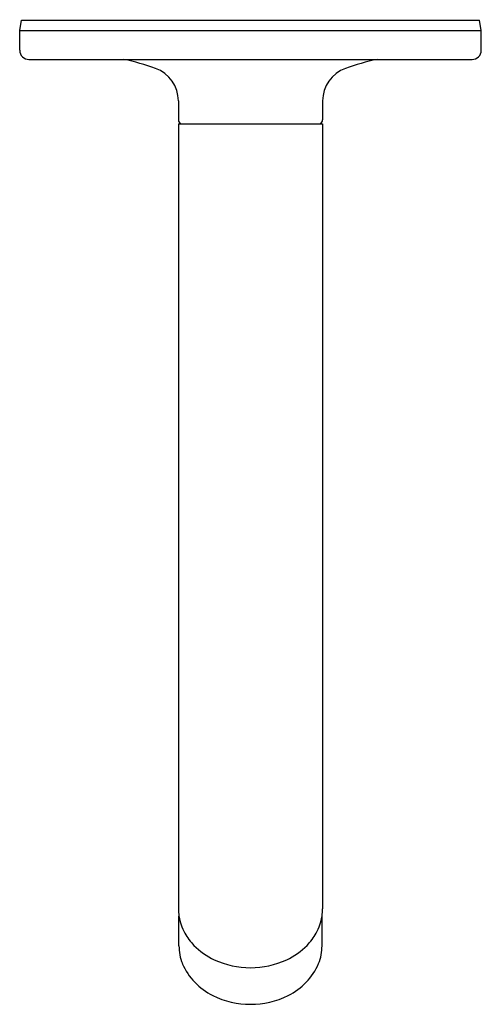
# Model space of a CAD drawing. Extents: x 268.42 to 272.42, y -17.3 to -8.76.
import ezdxf

# ---------------------------------------------------------------- set-up
doc = ezdxf.new("R2010")
doc.units = 0
doc.header["$LTSCALE"] = 1.21
doc.header["$MEASUREMENT"] = 0
doc.layers.get('0').update_dxf_attribs({"linetype": 'CONTINUOUS'})
doc.layers.get('Defpoints').update_dxf_attribs({"linetype": 'CONTINUOUS'})
doc.styles.get("Standard").update_dxf_attribs({"font": 'txt', "width": 0.8})

msp = doc.modelspace()

# ---------------------------------------------------------------- linework, layer by layer
for p, q in [((268.4221, -8.8528), (268.438, -8.7628)), ((268.438, -8.7628), (272.4063, -8.7628)), ((272.4221, -8.8528), (272.4063, -8.7628)), ((268.4221, -9.0228), (268.4221, -8.8528)), ((268.4221, -8.8528), (272.4221, -8.8528)), ((272.4221, -9.0228), (272.4221, -8.8528)), ((268.5021, -9.1028), (272.3421, -9.1028)), ((269.7971, -9.4628), (269.7971, -9.6258)), ((271.0471, -9.4628), (271.0471, -9.6258)), ((269.7971, -9.6621), (269.7971, -16.4665)), ((269.7971, -9.6621), (271.0471, -9.6621)), ((271.0471, -9.6621), (271.0471, -16.4665)), ((269.8021, -16.7877), (269.8021, -16.5311)), ((271.0421, -16.7877), (271.0421, -16.5311))]:
    msp.add_line(p, q)
for centre, radius, start, end in [((268.5021, -9.0228), 0.08, 180, 270), ((272.3421, -9.0228), 0.08, 270, 0), ((268.9175, -11.061), 2, 70.06286, 78.2533), ((271.9268, -11.061), 2, 101.7467, 109.93714), ((269.4971, -9.4628), 0.3, 360, 70.06286), ((271.3471, -9.4628), 0.3, 109.93714, 180), ((269.8371, -9.6258), 0.04, 180, 244.84934), ((271.0071, -9.6258), 0.04, 295.15066, 0), ((270.2185, -16.4664), 0.4214, 180.01221, 188.83533), ((270.6258, -16.4664), 0.4214, 351.16467, 359.98779), ((270.2402, -16.4618), 0.4435, 188.9969, 209.19894), ((270.6041, -16.4618), 0.4435, 330.80106, 351.0031), ((270.2951, -16.4313), 0.5063, 209.17241, 224.1974), ((270.5491, -16.4313), 0.5063, 315.8026, 330.82759), ((270.2261, -16.7871), 0.424, 180.08134, 201.43755), ((270.3642, -16.3618), 0.6043, 224.3605, 244.96083), ((270.4801, -16.3618), 0.6043, 295.03917, 315.6395), ((270.6181, -16.7871), 0.424, 338.56245, 359.91866), ((270.3407, -16.7215), 0.555, 203.41537, 243.76549), ((270.4221, -16.2324), 0.746, 245.13172, 294.86828), ((270.5035, -16.7215), 0.555, 296.23451, 336.58463), ((270.4221, -16.5574), 0.7382, 243.73079, 296.26921)]:
    msp.add_arc(centre, radius, start, end)

# ---------------------------------------------------------------- texts
at = {"layer": 'Defpoints'}
for tag, p, s in [('TRADENAME', (270.4221, -8.7612), 'PURIST'), ('MODELNUMBER', (270.4221, -8.7595), 'K-14426'), ('PRODUCT', (270.4221, -8.7628), 'BATH SPOUT')]:
    msp.add_attdef(tag, p, s, height=0.001, dxfattribs=at)

doc.saveas('drawing.dxf')
